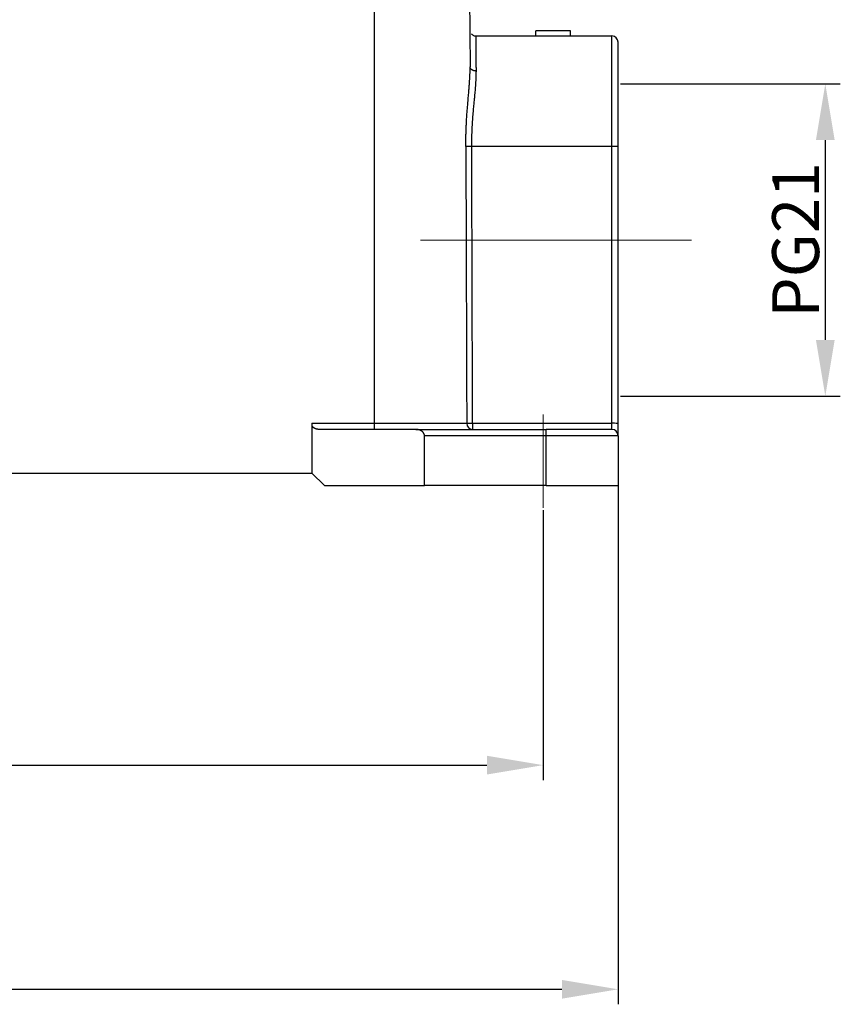
# Model space of a CAD drawing. Units: millimetres. Extents: x -15 to 728, y 2800 to 3325.
# Drawn here: x 200 to 266, y 3065 to 3143 of the extents above; entities that cross this region are included whole.
import ezdxf

# ---------------------------------------------------------------- set-up
doc = ezdxf.new("R2010")
doc.units = ezdxf.units.MM
doc.header["$LTSCALE"] = 65.395
doc.header["$PDMODE"] = 3
doc.header["$PDSIZE"] = 8
doc.layers.get('Defpoints').update_dxf_attribs({"linetype": 'CONTINUOUS'})
doc.layers.add('1', color=7, linetype='CONTINUOUS', true_color=0xffffff)
doc.layers.add('Dim', color=3, linetype='CONTINUOUS', lineweight=15)
doc.styles.add('Romans字体', font='romans.shx', dxfattribs={"width": 0.75})
doc.dimstyles.new('01', dxfattribs={"dimtxt": 5, "dimasz": 4.5, "dimexe": 1.2, "dimexo": 0.2, "dimgap": 0.5, "dimtad": 1, "dimdec": 1, "dimdsep": 46, "dimtxsty": 'Romans字体', "dimcen": 0, "dimclrd": 1, "dimclre": 6, "dimclrt": 4, "dimazin": 2, "dimtfac": 1, "dimtdec": 1, "dimtofl": 0, "dimtmove": 0, "dimatfit": 3, "dimfxl": 1, "dimtolj": 1, "dimtzin": 0, "dimarcsym": 0})

# ---------------------------------------------------------------- blocks, each defined once
blk = doc.blocks.new('*D9')
at = {"layer": 'Defpoints', "color": 0, "transparency": 16777216}
for p in [(104.381, 3107.042), (248.381, 3107.042), (248.381, 3065.722)]:
    blk.add_point(p, dxfattribs=at)
at = {"layer": 'Dim', "color": 6, "lineweight": -2, "transparency": 16777216}
for p, q in [((104.381, 3106.842), (104.381, 3064.522)), ((248.381, 3106.842), (248.381, 3064.522))]:
    blk.add_line(p, q, dxfattribs=at)
at = {"layer": 'Dim', "color": 1, "lineweight": -2, "transparency": 16777216}
blk.add_line((108.881, 3065.722), (243.881, 3065.722), dxfattribs=at)
at = {"layer": 'Dim', "color": 1, "transparency": 16777216}
for points in [[(108.881, 3066.472), (108.881, 3064.972), (104.381, 3065.722)], [(243.881, 3066.472), (243.881, 3064.972), (248.381, 3065.722)]]:
    blk.add_solid(points, dxfattribs=at)
at = {"layer": 'Dim', "color": 4, "transparency": 16777216, "insert": (176.381, 3068.722), "char_height": 5, "attachment_point": 5, "style": 'Romans字体'}
blk.add_mtext('\\A1;144', dxfattribs=at)
blk = doc.blocks.new('*D10')
at = {"layer": 'Defpoints', "color": 0, "transparency": 16777216}
for p in [(248.381, 3138.205), (248.381, 3113.205), (264.959, 3113.205)]:
    blk.add_point(p, dxfattribs=at)
at = {"layer": 'Dim', "color": 6, "lineweight": -2, "transparency": 16777216}
for p, q in [((248.581, 3138.205), (266.159, 3138.205)), ((248.581, 3113.205), (266.159, 3113.205))]:
    blk.add_line(p, q, dxfattribs=at)
at = {"layer": 'Dim', "color": 1, "lineweight": -2, "transparency": 16777216}
blk.add_line((264.959, 3133.705), (264.959, 3117.705), dxfattribs=at)
at = {"layer": 'Dim', "color": 1, "transparency": 16777216}
for points in [[(264.209, 3133.705), (265.709, 3133.705), (264.959, 3138.205)], [(264.209, 3117.705), (265.709, 3117.705), (264.959, 3113.205)]]:
    blk.add_solid(points, dxfattribs=at)
at = {"layer": 'Dim', "color": 4, "transparency": 16777216, "insert": (262.584, 3125.705), "char_height": 5, "attachment_point": 5, "rotation": 90, "style": 'Romans字体'}
blk.add_mtext('\\A1;{\\H0.75x;PG21}', dxfattribs=at)
blk = doc.blocks.new('*D16')
at = {"layer": 'Defpoints', "color": 0, "transparency": 16777216}
for p in [(110.381, 3104.269), (242.381, 3104.269), (242.381, 3083.67)]:
    blk.add_point(p, dxfattribs=at)
at = {"layer": 'Dim', "color": 6, "lineweight": -2, "transparency": 16777216}
for p, q in [((110.381, 3104.069), (110.381, 3082.47)), ((242.381, 3104.069), (242.381, 3082.47))]:
    blk.add_line(p, q, dxfattribs=at)
at = {"layer": 'Dim', "color": 1, "lineweight": -2, "transparency": 16777216}
blk.add_line((114.881, 3083.67), (237.881, 3083.67), dxfattribs=at)
at = {"layer": 'Dim', "color": 1, "transparency": 16777216}
for points in [[(114.881, 3084.42), (114.881, 3082.92), (110.381, 3083.67)], [(237.881, 3084.42), (237.881, 3082.92), (242.381, 3083.67)]]:
    blk.add_solid(points, dxfattribs=at)
at = {"layer": 'Dim', "color": 4, "transparency": 16777216, "insert": (176.381, 3086.67), "char_height": 5, "attachment_point": 5, "style": 'Romans字体'}
blk.add_mtext('\\A1;132', dxfattribs=at)

msp = doc.modelspace()

# ---------------------------------------------------------------- linework, layer by layer
at = {"layer": '1', "color": 0, "linetype": 'Continuous', "lineweight": 25}
for p, q in [((228.881, 3111.038), (228.881, 3152.096)), ((236.424, 3152.095), (236.533, 3139.574)), ((237.007, 3142.042), (247.881, 3142.042)), ((244.581, 3142.442), (241.781, 3142.442)), ((241.781, 3142.042), (241.781, 3142.442)), ((244.581, 3142.042), (244.581, 3142.442)), ((247.881, 3133.2), (247.881, 3142.042)), ((248.381, 3133.191), (248.381, 3141.542)), ((247.881, 3111.034), (247.881, 3133.2)), ((248.381, 3111.025), (248.381, 3133.191)), ((223.881, 3111.038), (223.881, 3110.803)), ((223.881, 3111.038), (228.881, 3111.038)), ((223.881, 3110.803), (223.881, 3107.042)), ((232.192, 3110.542), (224.485, 3110.542)), ((228.881, 3111.038), (234.462, 3111.038)), ((228.881, 3110.542), (228.881, 3111.038)), ((232.192, 3110.542), (242.631, 3110.542)), ((234.462, 3111.038), (236.264, 3111.038)), ((236.732, 3111.034), (236.732, 3110.542)), ((247.881, 3110.542), (242.631, 3110.542)), ((242.631, 3110.042), (242.631, 3110.542)), ((247.881, 3110.542), (247.881, 3111.034)), ((248.381, 3110.042), (248.381, 3111.025)), ((232.881, 3106.042), (232.881, 3110.042)), ((242.631, 3110.042), (232.881, 3110.042)), ((248.381, 3110.042), (242.631, 3110.042)), ((242.631, 3106.042), (242.631, 3110.042)), ((248.381, 3110.042), (248.381, 3106.042)), ((128.881, 3107.042), (223.881, 3107.042)), ((223.881, 3107.042), (224.881, 3106.042)), ((224.881, 3106.042), (232.881, 3106.042)), ((242.631, 3106.042), (232.881, 3106.042)), ((242.631, 3106.042), (248.381, 3106.042))]:
    msp.add_line(p, q, dxfattribs=at)
for centre in [(247.881, 3141.542), (247.881, 3110.042)]:
    msp.add_arc(centre, 0.5, 0, 90, dxfattribs=at)
for centre, major_axis, ratio, start_param, end_param in [((247.881, 3133.191), (0.5, 0), 0.017452, 0, 1.570796), ((236.732, 3111.042), (0, -0.5), 0.934466, 4.721114, 6.283185), ((247.881, 3111.025), (-0.5, 0), 0.017452, 3.141593, 4.712389)]:
    msp.add_ellipse(centre, major_axis=major_axis, ratio=ratio, start_param=start_param, end_param=end_param, dxfattribs=at)
for points, degree, knots in [([(236.641, 3142.202), (236.646, 3142.197), (236.65, 3142.192), (236.678, 3142.164), (236.704, 3142.144), (236.758, 3142.108), (236.787, 3142.093), (236.847, 3142.068), (236.878, 3142.058), (236.942, 3142.046), (236.975, 3142.042), (237.007, 3142.042)], 3, [0, 0, 0, 0, 0.049062, 0.049062, 0.286797, 0.286797, 0.524531, 0.524531, 0.762266, 0.762266, 1, 1, 1, 1]), ([(237.033, 3139.235), (237.033, 3139.246), (237.033, 3139.268), (237.033, 3139.301), (237.033, 3139.334), (237.032, 3139.367), (237.032, 3139.399), (237.032, 3139.431), (237.032, 3139.463), (237.032, 3139.494), (237.032, 3139.525), (237.031, 3139.556), (237.031, 3139.586), (237.031, 3139.616), (237.031, 3139.646), (237.031, 3139.676), (237.031, 3139.705), (237.031, 3139.734), (237.03, 3139.763), (237.03, 3139.791), (237.03, 3139.819), (237.03, 3139.847), (237.03, 3139.874), (237.03, 3139.902), (237.03, 3139.929), (237.029, 3139.955), (237.029, 3139.982), (237.029, 3140.008), (237.029, 3140.034), (237.029, 3140.059), (237.028, 3140.265), (237.025, 3140.624), (237.022, 3141.074), (237.019, 3141.441), (237.016, 3141.724), (237.014, 3141.865), (237.012, 3141.929), (237.012, 3141.949), (237.011, 3141.966), (237.011, 3141.981), (237.011, 3141.995), (237.01, 3142.006), (237.01, 3142.016), (237.009, 3142.023), (237.009, 3142.03), (237.009, 3142.035), (237.008, 3142.038), (237.008, 3142.041), (237.008, 3142.042), (237.007, 3142.042), (237.007, 3142.042)], 3, [0, 0, 0, 0, 0.006331, 0.012635, 0.018911, 0.025158, 0.031378, 0.037571, 0.043735, 0.049872, 0.055981, 0.062061, 0.068115, 0.07414, 0.080137, 0.086107, 0.092049, 0.097963, 0.103849, 0.109708, 0.115538, 0.121341, 0.127116, 0.132863, 0.138583, 0.144274, 0.149938, 0.155574, 0.161182, 0.166762, 0.172315, 0.296269, 0.41957, 0.542217, 0.664211, 0.785551, 0.803967, 0.821906, 0.839369, 0.856355, 0.872865, 0.888897, 0.904453, 0.919533, 0.934136, 0.948262, 0.961911, 0.975084, 0.98778, 1, 1, 1, 1]), ([(236.19, 3133.204), (236.19, 3133.224), (236.191, 3133.263), (236.191, 3133.323), (236.191, 3133.382), (236.192, 3133.44), (236.192, 3133.499), (236.193, 3133.557), (236.194, 3133.614), (236.194, 3133.672), (236.195, 3133.729), (236.196, 3133.785), (236.197, 3133.842), (236.198, 3133.898), (236.199, 3133.954), (236.201, 3134.009), (236.202, 3134.064), (236.203, 3134.119), (236.205, 3134.174), (236.206, 3134.228), (236.208, 3134.282), (236.209, 3134.335), (236.211, 3134.388), (236.212, 3134.441), (236.214, 3134.494), (236.216, 3134.546), (236.218, 3134.598), (236.22, 3134.65), (236.222, 3134.701), (236.224, 3134.752), (236.226, 3134.803), (236.229, 3134.853), (236.231, 3134.903), (236.233, 3134.953), (236.236, 3135.002), (236.238, 3135.051), (236.243, 3135.153), (236.252, 3135.307), (236.264, 3135.512), (236.277, 3135.715), (236.296, 3135.98), (236.322, 3136.314), (236.352, 3136.667), (236.377, 3136.976), (236.399, 3137.23), (236.422, 3137.511), (236.448, 3137.821), (236.47, 3138.092), (236.485, 3138.294), (236.494, 3138.432), (236.503, 3138.571), (236.511, 3138.712), (236.517, 3138.834), (236.522, 3138.937), (236.525, 3139.018), (236.528, 3139.099), (236.53, 3139.18), (236.531, 3139.26), (236.533, 3139.339), (236.533, 3139.418), (236.534, 3139.497), (236.533, 3139.548), (236.533, 3139.574)], 3, [0, 0, 0, 0, 0.008546, 0.017048, 0.025506, 0.03392, 0.042291, 0.050617, 0.058901, 0.06714, 0.075337, 0.083491, 0.091601, 0.099669, 0.107695, 0.115678, 0.123618, 0.131517, 0.139374, 0.147189, 0.154962, 0.162694, 0.170385, 0.178035, 0.185644, 0.193212, 0.20074, 0.208228, 0.215675, 0.223083, 0.230451, 0.23778, 0.245069, 0.25232, 0.259531, 0.266705, 0.273839, 0.304292, 0.334516, 0.364527, 0.394341, 0.453319, 0.515992, 0.557069, 0.596919, 0.635574, 0.691333, 0.747569, 0.770496, 0.794016, 0.818134, 0.842857, 0.868192, 0.88286, 0.89752, 0.912173, 0.92682, 0.941462, 0.9561, 0.970735, 0.985368, 1, 1, 1, 1]), ([(236.664, 3133.2), (236.665, 3133.216), (236.665, 3133.25), (236.665, 3133.301), (236.666, 3133.356), (236.666, 3133.413), (236.667, 3133.472), (236.668, 3133.534), (236.669, 3133.599), (236.67, 3133.666), (236.671, 3133.736), (236.673, 3133.809), (236.674, 3133.884), (236.676, 3133.961), (236.679, 3134.042), (236.681, 3134.124), (236.684, 3134.209), (236.687, 3134.297), (236.69, 3134.387), (236.694, 3134.48), (236.698, 3134.574), (236.703, 3134.672), (236.708, 3134.772), (236.717, 3134.939), (236.731, 3135.168), (236.75, 3135.453), (236.771, 3135.726), (236.793, 3135.986), (236.815, 3136.233), (236.842, 3136.527), (236.874, 3136.848), (236.906, 3137.18), (236.932, 3137.45), (236.951, 3137.662), (236.964, 3137.818), (236.974, 3137.932), (236.98, 3138.023), (236.986, 3138.109), (236.992, 3138.194), (236.997, 3138.279), (237.002, 3138.362), (237.007, 3138.445), (237.011, 3138.528), (237.014, 3138.607), (237.017, 3138.682), (237.02, 3138.753), (237.022, 3138.824), (237.024, 3138.894), (237.027, 3138.964), (237.029, 3139.032), (237.03, 3139.101), (237.032, 3139.168), (237.033, 3139.212), (237.033, 3139.235)], 3, [0, 0, 0, 0, 0.007353, 0.015098, 0.023235, 0.031764, 0.040686, 0.049999, 0.059704, 0.069802, 0.080291, 0.091173, 0.102446, 0.114112, 0.126171, 0.138621, 0.151465, 0.164701, 0.17833, 0.192353, 0.206768, 0.221578, 0.236781, 0.252378, 0.298174, 0.342398, 0.385048, 0.426123, 0.465624, 0.503548, 0.56836, 0.623858, 0.670025, 0.706842, 0.734296, 0.752377, 0.767858, 0.783341, 0.798827, 0.814314, 0.829804, 0.845297, 0.860792, 0.876291, 0.890088, 0.903872, 0.917644, 0.931402, 0.945148, 0.958881, 0.9726, 0.986307, 1, 1, 1, 1]), ([(236.664, 3133.199), (236.612, 3133.199), (236.56, 3133.199), (236.461, 3133.2), (236.414, 3133.2), (236.33, 3133.201), (236.293, 3133.201), (236.231, 3133.202), (236.207, 3133.203), (236.19, 3133.204)], 3, [0, 0, 0, 0, 0.25, 0.25, 0.5, 0.5, 0.75, 0.75, 1, 1, 1, 1]), ([(236.19, 3133.204), (236.191, 3132.971), (236.193, 3132.485), (236.196, 3131.725), (236.199, 3130.903), (236.202, 3130.019), (236.205, 3129.072), (236.208, 3128.064), (236.212, 3126.994), (236.216, 3125.861), (236.219, 3124.666), (236.223, 3123.41), (236.228, 3121.872), (236.234, 3120.124), (236.24, 3118.238), (236.246, 3116.504), (236.251, 3114.922), (236.256, 3113.493), (236.26, 3112.215), (236.263, 3111.413), (236.265, 3111.038)], 3, [0, 0, 0, 0, 0.03149, 0.065781, 0.102873, 0.142765, 0.185457, 0.23095, 0.279244, 0.330338, 0.384232, 0.440927, 0.500423, 0.592368, 0.677454, 0.755681, 0.827049, 0.891558, 0.949209, 1, 1, 1, 1]), ([(224.485, 3110.542), (224.307, 3110.542), (224.149, 3110.606), (223.977, 3110.675), (223.881, 3110.803)], 2, [0, 0, 0, 0.5, 0.5, 1, 1, 1]), ([(232.881, 3110.042), (232.88, 3110.149), (232.807, 3110.258), (232.743, 3110.355), (232.641, 3110.422), (232.457, 3110.542), (232.192, 3110.542)], 2, [0, 0, 0, 0.25, 0.25, 0.5, 0.5, 1, 1, 1]), ([(236.265, 3111.038), (236.283, 3111.037), (236.308, 3111.037), (236.37, 3111.035), (236.407, 3111.035), (236.489, 3111.034), (236.535, 3111.034), (236.631, 3111.034), (236.681, 3111.034), (236.732, 3111.034)], 3, [0, 0, 0, 0, 0.25, 0.25, 0.5, 0.5, 0.75, 0.75, 1, 1, 1, 1])]:
    msp.add_open_spline(points, degree=degree, knots=knots, dxfattribs=at)
msp.add_rational_spline([(237.033, 3139.235), (236.742, 3139.233), (236.535, 3139.374), (236.533, 3139.574)], [1.17015537846, 0.943287300567, 0.943281540659, 1.17013809874], degree=3, dxfattribs=at)
for points in [[(247.881, 3133.2), (244.142, 3133.2), (240.403, 3133.2), (236.664, 3133.2)], [(236.732, 3111.034), (236.709, 3118.422), (236.687, 3125.811), (236.664, 3133.199)], [(236.732, 3111.034), (240.448, 3111.034), (244.164, 3111.034), (247.881, 3111.034)]]:
    msp.add_open_spline(points, degree=3, dxfattribs=at)
at = {"layer": 'Dim', "color": 1}
for p, q in [((254.242, 3125.705), (232.552, 3125.705)), ((242.381, 3104.269), (242.381, 3111.739))]:
    msp.add_line(p, q, dxfattribs=at)

# ---------------------------------------------------------------- dimensions: what is measured, and where the dimension line sits
at = {"layer": 'Dim'}
dim = msp.add_linear_dim(base=(264.959, 3113.205), p1=(248.381, 3138.205), p2=(248.381, 3113.205), angle=90, text='{\\H0.75x;PG21}', dimstyle='01', dxfattribs=at)
dim.commit()
dim.dimension.update_dxf_attribs({"geometry": '*D10', "text_midpoint": (262.584, 3125.705)})
for base, p1, p2, picture, middle in [((248.381, 3065.722), (104.381, 3107.042), (248.381, 3107.042), '*D9', (176.381, 3065.722)), ((242.381, 3083.67), (110.381, 3104.269), (242.381, 3104.269), '*D16', (176.381, 3083.67))]:
    dim = msp.add_linear_dim(base=base, p1=p1, p2=p2, dimstyle='01', dxfattribs=at)
    dim.commit()
    dim.dimension.update_dxf_attribs({"geometry": picture, "text_midpoint": middle, "dimtype": 160})

doc.saveas('drawing.dxf')
